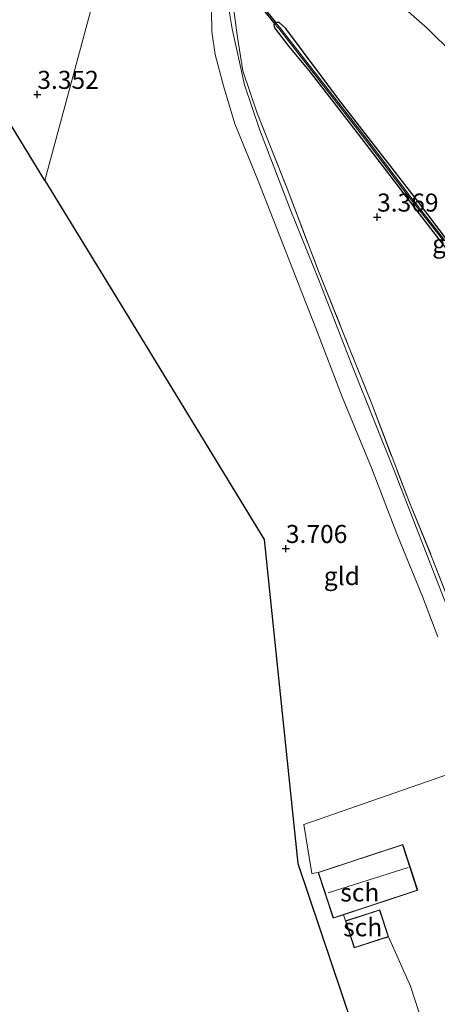
# Model space of a CAD drawing. Units: metres. Extents: x 201064 to 204716, y 481248 to 487501.
# Drawn here: x 202221 to 202279, y 485377 to 485513 of the extents above; entities that cross this region are included whole.
import ezdxf
from ezdxf.enums import TextEntityAlignment as Align

# ---------------------------------------------------------------- set-up
doc = ezdxf.new("R2010")
doc.units = ezdxf.units.M
doc.linetypes.add('IE-TERREINAFSCHEIDING', pattern=[10, 8, -2])
doc.layers.get('0').update_dxf_attribs({"lineweight": 25})
for name, color, linetype in [('B-ME-GW-HOOGTEPUNT-S-B1', 10, 'Continuous'), ('B-ME-GW-INSTEEKWATERGANG-L-B1', 10, 'Continuous'), ('B-ME-KG-KADASTRAAL-OPNAMEDTMGRENS-L-B1', 10, 'Continuous'), ('B-ME-KW-DUIKER-GV-B6', 10, 'Continuous')]:
    doc.layers.add(name, color=color, linetype=linetype)
for name, color, linetype, lineweight in [('B-ME-GW-TEENLIJN-L-B1', 93, 'Continuous', 18), ('B-ME-IE-GRASLAND-GV-B6', 93, 'Continuous', 18), ('B-ME-IE-GRONDWERKLIJN-GROND_INGERICHT-GV-B6', 253, 'Continuous', 18), ('B-ME-IE-HULPGEOMETRIE-L-B1', 53, 'Continuous', 18), ('B-ME-IE-TERREINAFSCHEIDING-RASTERHEKWERK-L-B1', 8, 'IE-TERREINAFSCHEIDING', 18), ('B-ME-KG-KADASTRAAL-DAKRAND-L-B1', 13, 'Continuous', 18), ('B-ME-KG-KADASTRAAL-NOKLIJN-L-B1', 13, 'Continuous', 18), ('B-ME-OG-BEBOUWING-GV-B6', 173, 'Continuous', 18), ('B-ME-OG-WATER-GV-B6', 153, 'Continuous', 18), ('B-ME-VH-VERH_SOORT-BITUMEN-GV-B6', 8, 'IE-TERREINAFSCHEIDING-NATUURLIJK-HOUTWAL', 18)]:
    doc.layers.add(name, color=color, linetype=linetype, lineweight=lineweight)
doc.styles.add('NLCS-ISO', font='NLCS-ISO.TTF')
doc.linetypes.add('IE-TERREINAFSCHEIDING-NATUURLIJK-HOUTWAL', pattern='A,7,-1.5,[67,NLCS.SHX,S=0.75,R=45,X=0,Y=0],-1.5,7,-1.5,[70,NLCS.SHX,S=0.75,R=0,X=0,Y=0],-1.5', length=20)

# ---------------------------------------------------------------- blocks, each defined once
blk = doc.blocks.new('hoogtepunt')
for p, q in [((-0.5, 0), (0.5, 0)), ((0, 0.5), (0, -0.5))]:
    blk.add_line(p, q)

msp = doc.modelspace()

# ---------------------------------------------------------------- linework, layer by layer
at = {"layer": 'B-ME-GW-INSTEEKWATERGANG-L-B1'}
msp.add_polyline3d([(202283.751, 485477.868, 3.386), (202275.88, 485488.265, 3.386), (202265.286, 485501.941, 3.374), (202257.789, 485511.987, 3.286), (202256.893, 485512.792, 3.286), (202256.538, 485512.81, 3.29), (202256.228, 485512.696, 3.297), (202256.156, 485512.436, 3.294), (202256.25, 485512.051, 3.282), (202258.216, 485509.474, 3.29), (202260.994, 485506.163, 3.336), (202267.673, 485497.5, 3.332), (202276.291, 485486.307, 3.32), (202283.849, 485476.484, 3.359)], dxfattribs=at)
at = {"layer": 'B-ME-GW-TEENLIJN-L-B1'}
msp.add_polyline3d([(202267.5101, 485520.7247, 4.7405), (202277.4395, 485511.9729, 4.8066), (202287.9353, 485501.5754, 4.7692)], dxfattribs=at)
at = {"layer": 'B-ME-IE-GRASLAND-GV-B6'}
for points in [[(202325.2845, 485440.8095, 4.479), (202325.0859, 485441.3579, 4.479), (202323.1905, 485444.6366, 4.582), (202316.3149, 485455.775, 4.685), (202307.3165, 485471.3924, 4.99), (202300.7331, 485482.9746, 4.8441), (202294.7254, 485493.0301, 4.8066), (202293.7593, 485494.473, 4.8066), (202292.0667, 485496.7301, 4.7692), (202287.9353, 485501.5754, 4.7692), (202277.4395, 485511.9729, 4.8066), (202267.5101, 485520.7247, 4.7405)], [(202283.8025, 485423.7221, 4.1162), (202285.243, 485419.865, 4.18), (202288.434, 485411.46, 4.139), (202289.995, 485406.507, 3.886), (202289.593, 485406.273, 3.889), (202289.043, 485408.044, 3.919), (202285.096, 485419.165, 4.015), (202280.917, 485429.829, 3.99), (202272.803, 485450.723, 3.934), (202267.165, 485464.768, 3.849), (202262.339, 485477.23, 3.808), (202258.415, 485486.936, 3.768), (202254.207, 485497.869, 3.758), (202252.094, 485504.147, 3.693), (202250.3838, 485511.9129, 3.7125), (202249.8852, 485514.6902, 3.7361)], [(202250.495, 485515.25, 3.777), (202251.041, 485511.027, 3.742), (202251.86, 485506.101, 3.838), (202253.825, 485500.229, 3.838), (202257.962, 485489.786, 3.878), (202262.339, 485478.337, 3.833), (202266.489, 485467.942, 3.908), (202269.599, 485460.186, 3.989), (202274.82, 485446.518, 3.989), (202278.188, 485438.376, 4.039), (202282.284, 485427.788, 4.049), (202283.8025, 485423.7221, 4.1162)], [(202283.849, 485476.484, 3.359), (202276.291, 485486.307, 3.32), (202267.673, 485497.5, 3.332), (202260.994, 485506.163, 3.336), (202258.216, 485509.474, 3.29), (202256.25, 485512.051, 3.282), (202256.156, 485512.436, 3.294), (202256.228, 485512.696, 3.297), (202256.538, 485512.81, 3.29), (202256.893, 485512.792, 3.286), (202257.789, 485511.987, 3.286), (202265.286, 485501.941, 3.374), (202275.88, 485488.265, 3.386), (202283.751, 485477.868, 3.386)], [(202279.6923, 485482.795, 3.176), (202274.9821, 485488.7842, 3.168), (202268.5923, 485497.197, 3.147), (202262.5148, 485504.9925, 3.108), (202256.9716, 485512.0871, 3.0882), (202256.6066, 485512.5378, 3.0882), (202256.4692, 485512.5904, 3.0882), (202256.3919, 485512.511, 3.0882), (202256.4742, 485512.354, 3.0882), (202256.814, 485511.964, 3.0882), (202262.3572, 485504.8695, 3.108), (202268.4337, 485497.075, 3.147), (202274.8239, 485488.6618, 3.168), (202279.5337, 485482.673, 3.176)]]:
    msp.add_polyline3d(points, dxfattribs=at)
at = {"layer": 'B-ME-IE-GRONDWERKLIJN-GROND_INGERICHT-GV-B6'}
for points in [[(202219.517, 485544.697, 2.639), (202222.521, 485545.739, 2.619), (202225.183, 485545.362, 2.715), (202230.478, 485543.574, 2.725), (202233.338, 485542.411, 2.79), (202235.164, 485540.911, 2.775), (202237.245, 485538.452, 2.805), (202224.405, 485490.923, 3.679), (202201.638, 485528.198, 2.982)], [(202270.132, 485364.604, 3.87), (202259.472, 485396.294, 3.872), (202256.838, 485421.545, 3.781), (202254.79, 485441.175, 3.75), (202234.324, 485474.683, 3.62), (202224.405, 485490.923, 3.679), (202237.245, 485538.452, 2.805), (202237.911, 485537.607, 2.812), (202239.666, 485534.458, 2.864), (202242.187, 485528.839, 3.017), (202243.009, 485527.393, 3.056)], [(202267.5101, 485520.7247, 4.7405), (202277.4395, 485511.9729, 4.8066), (202287.9353, 485501.5754, 4.7692), (202292.0667, 485496.7301, 4.7692), (202293.7593, 485494.473, 4.8066), (202294.7254, 485493.0301, 4.8066), (202300.7331, 485482.9746, 4.8441), (202307.3165, 485471.3924, 4.99), (202316.3149, 485455.775, 4.685), (202323.1905, 485444.6366, 4.582), (202325.0859, 485441.3579, 4.479), (202325.2845, 485440.8095, 4.479)], [(202325.2845, 485440.8095, 4.479), (202316.3239, 485436.8996, 3.6647), (202306.8728, 485432.8707, 3.8004), (202283.8025, 485423.7221, 4.1162), (202282.284, 485427.788, 4.049), (202278.188, 485438.376, 4.039), (202274.82, 485446.518, 3.989), (202269.599, 485460.186, 3.989), (202266.489, 485467.942, 3.908), (202262.339, 485478.337, 3.833), (202257.962, 485489.786, 3.878), (202253.825, 485500.229, 3.838), (202251.86, 485506.101, 3.838), (202251.041, 485511.027, 3.742), (202250.495, 485515.25, 3.777)], [(202247.513, 485514.5431, 3.8116), (202247.5513, 485511.5607, 3.8051), (202248.019, 485508.376, 3.792), (202249.172, 485504.018, 3.821), (202250.741, 485498.762, 3.838), (202253.876, 485491.086, 3.954), (202256.032, 485485.548, 3.867), (202259.186, 485477.505, 3.891), (202261.956, 485470.471, 3.908), (202265.612, 485460.963, 3.943), (202269.655, 485451.107, 4.03), (202273.286, 485441.727, 4.077), (202276.756, 485433.295, 4.088), (202278.862, 485427.679, 4.066)], [(202283.751, 485477.868, 3.386), (202275.88, 485488.265, 3.386), (202265.286, 485501.941, 3.374), (202257.789, 485511.987, 3.286), (202256.893, 485512.792, 3.286), (202256.538, 485512.81, 3.29), (202256.228, 485512.696, 3.297), (202256.156, 485512.436, 3.294), (202256.25, 485512.051, 3.282), (202258.216, 485509.474, 3.29), (202260.994, 485506.163, 3.336), (202267.673, 485497.5, 3.332), (202276.291, 485486.307, 3.32), (202283.849, 485476.484, 3.359)], [(202281.405, 485409.026, 3.934), (202260.281, 485401.68, 3.794), (202261.395, 485394.92, 3.864), (202262.266, 485395.063, 3.806), (202264.352, 485388.731, 3.806), (202265.803, 485389.209, 3.828), (202266.055, 485388.349, 3.883), (202267.271, 485384.594, 3.979), (202272.03, 485386.135, 3.979), (202275.048, 485379.304, 3.944), (202278.423, 485368.968, 3.942)], [(202278.423, 485368.968, 3.942), (202275.048, 485379.304, 3.944), (202272.03, 485386.135, 3.979), (202270.815, 485389.89, 3.956), (202266.055, 485388.349, 3.883), (202265.803, 485389.209, 3.828), (202276.072, 485392.593, 3.984), (202273.986, 485398.925, 3.849), (202262.266, 485395.063, 3.806), (202261.395, 485394.92, 3.864), (202260.281, 485401.68, 3.794), (202281.405, 485409.026, 3.934)]]:
    msp.add_polyline3d(points, dxfattribs=at)
at = {"layer": 'B-ME-IE-HULPGEOMETRIE-L-B1'}
msp.add_polyline3d([(202224.405, 485490.923, 3.679), (202237.245, 485538.452, 2.805), (202237.517, 485539.459, 2.66), (202237.888, 485540.833, 2.616), (202238.112, 485541.659, 2.959), (202242.9245, 485559.474, 3.5302), (202251.591, 485591.556, 6.942), (202251.9743, 485593.0179, 7.0323), (202252.1618, 485593.6785, 7.1103), (202254.0187, 485600.6516, 7.2738), (202254.1963, 485601.2599, 7.2646), (202254.5661, 485602.57, 7.1704), (202254.6916, 485603.0343, 7.0392), (202256.0848, 485608.1912, 7.157), (202259.2148, 485619.7749, 3.5283), (202260.21, 485623.461, 3.244), (202266.3172, 485646.066, 2.8544), (202267.272, 485649.599, 2.721), (202267.952, 485651.9, 2.063), (202274.482, 485676.291, 1.971)], dxfattribs=at)
at = {"layer": 'B-ME-IE-TERREINAFSCHEIDING-RASTERHEKWERK-L-B1'}
msp.add_line((202266.055, 485388.349, 3.883), (202265.803, 485389.209, 3.828), dxfattribs=at)
for points in [[(202251.8538, 485535.2441, 4.6858), (202250.6317, 485527.9115, 4.1389), (202250.4616, 485516.0886, 3.8029), (202250.495, 485515.25, 3.777), (202251.041, 485511.027, 3.742), (202251.86, 485506.101, 3.838), (202253.825, 485500.229, 3.838), (202257.962, 485489.786, 3.878), (202262.339, 485478.337, 3.833), (202266.489, 485467.942, 3.908), (202269.599, 485460.186, 3.989), (202274.82, 485446.518, 3.989), (202278.188, 485438.376, 4.039), (202282.284, 485427.788, 4.049), (202283.8025, 485423.7221, 4.1162), (202285.243, 485419.865, 4.18), (202288.434, 485411.46, 4.139), (202289.995, 485406.507, 3.886)], [(202272.03, 485386.135, 3.979), (202275.048, 485379.304, 3.944), (202278.423, 485368.968, 3.942), (202298.173, 485374.576, 4.028), (202301.634, 485363.868, 3.963), (202316.375, 485324.856, 3.932)]]:
    msp.add_polyline3d(points, dxfattribs=at)
at = {"layer": 'B-ME-KG-KADASTRAAL-DAKRAND-L-B1'}
for points in [[(202273.954, 485398.862, 5.547), (202262.329, 485395.032, 5.553), (202264.384, 485388.794, 5.576), (202276.009, 485392.625, 5.57), (202273.954, 485398.862, 5.547)], [(202271.967, 485386.167, 5.884), (202267.303, 485384.657, 5.89), (202266.118, 485388.317, 5.773), (202270.783, 485389.827, 5.768), (202271.967, 485386.167, 5.884)]]:
    msp.add_polyline3d(points, dxfattribs=at)
at = {"layer": 'B-ME-KG-KADASTRAAL-NOKLIJN-L-B1'}
msp.add_line((202263.649, 485392.222, 8.242), (202274.744, 485395.759, 8.257), dxfattribs=at)
at = {"layer": 'B-ME-KG-KADASTRAAL-OPNAMEDTMGRENS-L-B1'}
for points in [[(202224.405, 485490.923, 3.679), (202201.638, 485528.198, 2.982), (202198.416, 485531.262, 2.86), (202187.013, 485542.108, 2.665), (202185.696, 485543.36, 2.451), (202174.669, 485553.848, 2.451), (202174.264, 485554.234, 2.671), (202172.047, 485556.343, 2.843), (202162.49, 485565.433, 2.896), (202153.322, 485574.153, 2.816), (202152.527, 485574.91, 2.21), (202148.936, 485578.323, 2.21), (202147.927, 485579.284, 2.532), (202143.93, 485583.085, 2.767), (202125.865, 485600.267, 3.321), (202118.656, 485607.124, 3.34)], [(202224.405, 485490.923, 3.679), (202234.324, 485474.683, 3.62), (202254.79, 485441.175, 3.75), (202256.838, 485421.545, 3.781), (202259.472, 485396.294, 3.872), (202270.132, 485364.604, 3.87), (202275.335, 485349.4, 3.783), (202284.018, 485324.029, 3.608), (202294.527, 485293.32, 3.75)]]:
    msp.add_polyline3d(points, dxfattribs=at)
at = {"layer": 'B-ME-KW-DUIKER-GV-B6'}
msp.add_polyline3d([(202256.3465, 485512.5355, 3.0882), (202243.7767, 485528.0437, 2.8632), (202243.9321, 485528.1696, 2.8632), (202256.5018, 485512.6615, 3.0882), (202256.3465, 485512.5355, 3.0882)], dxfattribs=at)
at = {"layer": 'B-ME-OG-BEBOUWING-GV-B6'}
for points in [[(202265.803, 485389.209, 3.828), (202264.352, 485388.731, 3.806), (202262.266, 485395.063, 3.806), (202273.986, 485398.925, 3.849), (202276.072, 485392.593, 3.984), (202265.803, 485389.209, 3.828)], [(202266.055, 485388.349, 3.883), (202270.815, 485389.89, 3.956), (202272.03, 485386.135, 3.979), (202267.271, 485384.594, 3.979), (202266.055, 485388.349, 3.883)]]:
    msp.add_polyline3d(points, dxfattribs=at)
at = {"layer": 'B-ME-OG-WATER-GV-B6'}
msp.add_polyline3d([(202279.5337, 485482.673, 3.176), (202274.8239, 485488.6618, 3.168), (202268.4337, 485497.075, 3.147), (202262.3572, 485504.8695, 3.108), (202256.814, 485511.964, 3.0882), (202256.4742, 485512.354, 3.0882), (202256.3919, 485512.511, 3.0882), (202256.4692, 485512.5904, 3.0882), (202256.6066, 485512.5378, 3.0882), (202256.9716, 485512.0871, 3.0882), (202262.5148, 485504.9925, 3.108), (202268.5923, 485497.197, 3.147), (202274.9821, 485488.7842, 3.168), (202279.6923, 485482.795, 3.176)], dxfattribs=at)
at = {"layer": 'B-ME-VH-VERH_SOORT-BITUMEN-GV-B6'}
for points in [[(202249.8852, 485514.6902, 3.7361), (202250.3838, 485511.9129, 3.7125), (202252.094, 485504.147, 3.693), (202254.207, 485497.869, 3.758), (202258.415, 485486.936, 3.768), (202262.339, 485477.23, 3.808), (202267.165, 485464.768, 3.849), (202272.803, 485450.723, 3.934), (202280.917, 485429.829, 3.99)], [(202278.862, 485427.679, 4.066), (202276.756, 485433.295, 4.088), (202273.286, 485441.727, 4.077), (202269.655, 485451.107, 4.03), (202265.612, 485460.963, 3.943), (202261.956, 485470.471, 3.908), (202259.186, 485477.505, 3.891), (202256.032, 485485.548, 3.867), (202253.876, 485491.086, 3.954), (202250.741, 485498.762, 3.838), (202249.172, 485504.018, 3.821), (202248.019, 485508.376, 3.792), (202247.5513, 485511.5607, 3.8051), (202247.513, 485514.5431, 3.8116)]]:
    msp.add_polyline3d(points, dxfattribs=at)

# ---------------------------------------------------------------- block references
at = {"layer": 'B-ME-GW-HOOGTEPUNT-S-B1', "rotation": 90}
for p in [(202223.367, 485502.819, 3.352), (202223.367, 485502.819, 3.352), (202270.439, 485485.821, 3.369), (202270.439, 485485.821, 3.369), (202257.804, 485439.914, 3.706), (202257.804, 485439.914, 3.706)]:
    msp.add_blockref('hoogtepunt', p, dxfattribs=at)

# ---------------------------------------------------------------- texts
at = {"layer": 'B-ME-GW-HOOGTEPUNT-S-B1', "ltscale": 0.2, "style": 'NLCS-ISO'}
for s, p in [('3.352', (202223.367, 485502.819, 3.352)), ('3.352', (202223.367, 485502.819, 3.352)), ('3.369', (202270.439, 485485.821, 3.369)), ('3.369', (202270.439, 485485.821, 3.369)), ('3.706', (202257.804, 485439.914, 3.706)), ('3.706', (202257.804, 485439.914, 3.706))]:
    msp.add_text(s, height=2.5, dxfattribs=at).set_placement(p, align=Align.BOTTOM_LEFT)
at = {"layer": 'B-ME-IE-GRONDWERKLIJN-GROND_INGERICHT-GV-B6', "ltscale": 0.2, "style": 'NLCS-ISO'}
for p in [(202280.5786, 485482.1553), (202265.5622, 485436.1117)]:
    msp.add_text('gld', height=2.5, dxfattribs=at).set_placement(p, align=Align.MIDDLE_CENTER)
at = {"layer": 'B-ME-OG-BEBOUWING-GV-B6', "ltscale": 0.2, "style": 'NLCS-ISO'}
for p in [(202268.047, 485392.2883), (202268.4452, 485387.4634)]:
    msp.add_text('sch', height=2.5, dxfattribs=at).set_placement(p, align=Align.MIDDLE_CENTER)

doc.saveas('drawing.dxf')
